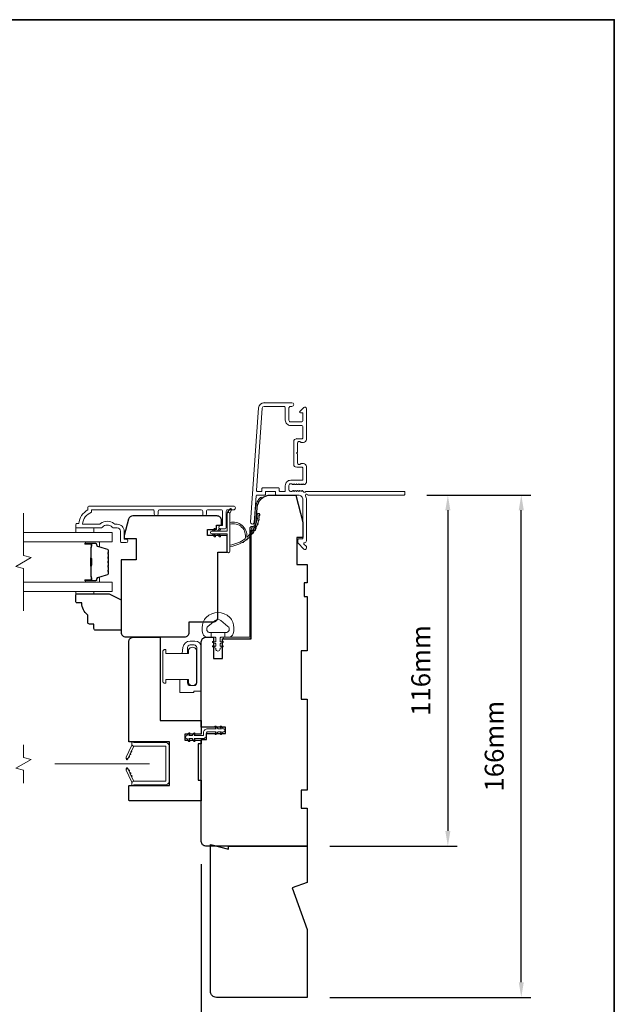
# Model space of a CAD drawing. Extents: x 3539 to 9193, y 3399 to 5942.
# Drawn here: x 5084 to 5280, y 5560 to 5886 of the extents above; entities that cross this region are included whole.
import ezdxf

# ---------------------------------------------------------------- set-up
doc = ezdxf.new("R2010")
doc.units = 0
doc.header["$LTSCALE"] = 250
doc.header["$MEASUREMENT"] = 0
doc.header["$PDMODE"] = 3
doc.header["$PDSIZE"] = -2
doc.linetypes.add('HIDDEN2', pattern=[0.1875, 0.125, -0.0625])
doc.layers.get('DEFPOINTS').update_dxf_attribs({"color": 2, "linetype": 'CONTINUOUS'})
doc.layers.add('3', color=3, linetype='CONTINUOUS')
for name, color, linetype, lineweight in [('6', 6, 'CONTINUOUS', 5), ('7', 7, 'CONTINUOUS', 9), ('8', 7, 'CONTINUOUS', 35), ('Butal', 9, 'CONTINUOUS', 15), ('Dimensions', 2, 'CONTINUOUS', 15), ('Frame & Sash Cladding', 3, 'CONTINUOUS', 15), ('Glass', 1, 'CONTINUOUS', 15), ('Jamb Liner', 230, 'CONTINUOUS', 9), ('Lock', 181, 'CONTINUOUS', 15), ('Nylon Clip', 6, 'CONTINUOUS', 15), ('Retractable Screen Hardware', 200, 'CONTINUOUS', 15), ('Screen', 40, 'HIDDEN2', 9), ('Sill Nose', 140, 'CONTINUOUS', 15), ('Spacer Bar', 1, 'CONTINUOUS', 9), ('Veneer', 7, 'CONTINUOUS', 5), ('Weather-Strip', 6, 'CONTINUOUS', 9), ('Wood', 7, 'CONTINUOUS', 25)]:
    doc.layers.add(name, color=color, linetype=linetype, lineweight=lineweight)
doc.styles.add('ROMANS', font='romans')
doc.dimstyles.new('LWDEC', dxfattribs={"dimscale": 20, "dimtxt": 2.5, "dimasz": 2, "dimexe": 1.25, "dimexo": 3, "dimgap": 2, "dimtad": 1, "dimtoh": 1, "dimdec": 0, "dimzin": 11, "dimdsep": 46, "dimtxsty": 'ROMANS', "dimcen": 0, "dimdle": 1.5, "dimazin": 0, "dimtfac": 1, "dimtdec": 0, "dimtix": 1, "dimtmove": 0, "dimatfit": 3, "dimfxl": 1.25, "dimtzin": 0, "dimarcsym": 0})

# ---------------------------------------------------------------- blocks, each defined once
blk = doc.blocks.new('2800C')
at = {"layer": 'Veneer'}
blk.add_lwpolyline([(24.61, 4.5), (27.61, 4.5), (27.61, 3), (29.31, 3), (29.31, 1.5, -0.414214), (27.81, 0), (0, 0, -0.339454), (-1.45, 1.11), (-2.89, 6.5), (-2.89, 7.5), (-0.89, 7.5), (1.11, 7.5), (1.11, 14.5), (-3.89, 14.5), (-3.89, 38.5, -0.414214), (-2.39, 40), (17.11, 40, -0.414214), (18.61, 38.5), (18.61, 35), (26.61, 35, -0.414214), (28.11, 33.5), (28.11, 12), (31.11, 12), (31.11, 6.5), (24.61, 6.5), (24.61, 4.5), (24.61, 4.5)], format="xyb", dxfattribs=at)
blk = doc.blocks.new('*D136')
at = {"layer": 'DEFPOINTS', "color": 0, "transparency": 16777216}
for p in [(5147.07, 5564.61), (5179.07, 5562.61), (5147.07, 5544.99)]:
    blk.add_point(p, dxfattribs=at)
at = {"layer": 'Dimensions', "color": 0, "lineweight": -2, "transparency": 16777216}
for p, q in [((5147.07, 5557.11), (5147.07, 5541.86)), ((5179.07, 5555.11), (5179.07, 5541.86)), ((5142.07, 5544.99), (5137.07, 5544.99)), ((5179.07, 5544.99), (5147.07, 5544.99)), ((5184.07, 5544.99), (5189.07, 5544.99))]:
    blk.add_line(p, q, dxfattribs=at)
at = {"layer": 'Dimensions', "color": 0, "transparency": 16777216}
for points in [[(5142.07, 5545.82), (5142.07, 5544.16), (5147.07, 5544.99)], [(5184.07, 5545.82), (5184.07, 5544.16), (5179.07, 5544.99)]]:
    blk.add_solid(points, dxfattribs=at)
at = {"layer": 'Dimensions', "color": 0, "transparency": 16777216, "insert": (5163.07, 5553.11), "char_height": 6.25, "attachment_point": 5, "style": 'ROMANS'}
blk.add_mtext('32mm', dxfattribs=at)
blk = doc.blocks.new('*D137')
at = {"layer": 'DEFPOINTS', "color": 0, "transparency": 16777216}
for p in [(5144.07, 5614.11), (5179.07, 5562.61), (5144.07, 5523.75)]:
    blk.add_point(p, dxfattribs=at)
at = {"layer": 'Dimensions', "color": 0, "lineweight": -2, "transparency": 16777216}
for p, q in [((5144.07, 5606.61), (5144.07, 5520.62)), ((5179.07, 5555.11), (5179.07, 5520.62)), ((5139.07, 5523.75), (5134.07, 5523.75)), ((5179.07, 5523.75), (5144.07, 5523.75)), ((5184.07, 5523.75), (5189.07, 5523.75))]:
    blk.add_line(p, q, dxfattribs=at)
at = {"layer": 'Dimensions', "color": 0, "transparency": 16777216}
for points in [[(5139.07, 5524.58), (5139.07, 5522.91), (5144.07, 5523.75)], [(5184.07, 5524.58), (5184.07, 5522.91), (5179.07, 5523.75)]]:
    blk.add_solid(points, dxfattribs=at)
at = {"layer": 'Dimensions', "color": 0, "transparency": 16777216, "insert": (5161.57, 5531.87), "char_height": 6.25, "attachment_point": 5, "style": 'ROMANS'}
blk.add_mtext('35mm', dxfattribs=at)
blk = doc.blocks.new('*D138')
at = {"layer": 'DEFPOINTS', "color": 0, "transparency": 16777216}
for p in [(5211.05, 5728.61), (5179.07, 5612.61), (5225.51, 5612.61)]:
    blk.add_point(p, dxfattribs=at)
at = {"layer": 'Dimensions', "color": 0, "lineweight": -2, "transparency": 16777216}
for p, q in [((5218.55, 5728.61), (5228.63, 5728.61)), ((5225.51, 5723.61), (5225.51, 5617.61)), ((5186.57, 5612.61), (5228.63, 5612.61))]:
    blk.add_line(p, q, dxfattribs=at)
at = {"layer": 'Dimensions', "color": 0, "transparency": 16777216}
for points in [[(5224.67, 5723.61), (5226.34, 5723.61), (5225.51, 5728.61)], [(5224.67, 5617.61), (5226.34, 5617.61), (5225.51, 5612.61)]]:
    blk.add_solid(points, dxfattribs=at)
at = {"layer": 'Dimensions', "color": 0, "transparency": 16777216, "insert": (5217.38, 5670.61), "char_height": 6.25, "attachment_point": 5, "rotation": 90, "style": 'ROMANS'}
blk.add_mtext('116mm', dxfattribs=at)
blk = doc.blocks.new('*D139')
at = {"layer": 'DEFPOINTS', "color": 0, "transparency": 16777216}
for p in [(5211.05, 5728.61), (5249.76, 5728.61), (5179.07, 5562.61)]:
    blk.add_point(p, dxfattribs=at)
at = {"layer": 'Dimensions', "color": 0, "lineweight": -2, "transparency": 16777216}
for p, q in [((5218.55, 5728.61), (5252.88, 5728.61)), ((5249.76, 5567.61), (5249.76, 5723.61)), ((5186.57, 5562.61), (5252.88, 5562.61))]:
    blk.add_line(p, q, dxfattribs=at)
at = {"layer": 'Dimensions', "color": 0, "transparency": 16777216}
for points in [[(5248.93, 5723.61), (5250.59, 5723.61), (5249.76, 5728.61)], [(5248.93, 5567.61), (5250.59, 5567.61), (5249.76, 5562.61)]]:
    blk.add_solid(points, dxfattribs=at)
at = {"layer": 'Dimensions', "color": 0, "transparency": 16777216, "insert": (5241.63, 5645.61), "char_height": 6.25, "attachment_point": 5, "rotation": 90, "style": 'ROMANS'}
blk.add_mtext('166mm', dxfattribs=at)

msp = doc.modelspace()

# ---------------------------------------------------------------- linework, layer by layer
at = {"layer": '3'}
for p, q in [((5164.8, 5759.11), (5164.69, 5759.11)), ((5175.6, 5747.21), (5175.49, 5747.21))]:
    msp.add_line(p, q, dxfattribs=at)
at = {"layer": '6'}
for points in [[(5102.57, 5717.73), (5102.57, 5716.23), (5108.57, 5716.23), (5108.57, 5717.73)], [(5108.58, 5696.73), (5108.58, 5695.97), (5102.58, 5695.97), (5102.58, 5696.73)]]:
    msp.add_lwpolyline(points, close=True, dxfattribs=at)
msp.add_lwpolyline([(5144.67, 5686.62, -0.124215), (5145.67, 5688.2, -0.4), (5153.47, 5688.2, -0.124215), (5154.46, 5686.62, -0.139845), (5154.61, 5682.78, -0.345454), (5153.13, 5681.62), (5151.85, 5681.62), (5151.85, 5683.15), (5151.85, 5681.62), (5150.54, 5681.62, 0.414214), (5150.28, 5681.37), (5150.28, 5680.34, 0.539651), (5150.61, 5680.13), (5151.03, 5680.32, -1), (5151.21, 5679.91), (5150.42, 5679.57, 0.298996), (5150.28, 5679.36), (5150.28, 5678.84, 0.539651), (5150.61, 5678.62), (5151.03, 5678.81, -1), (5151.21, 5678.4), (5150.42, 5678.06, 0.298996), (5150.28, 5677.85), (5150.28, 5677.77, -1), (5148.85, 5677.77), (5148.85, 5677.85, 0.298996), (5148.71, 5678.06), (5147.92, 5678.4, -1), (5148.1, 5678.81), (5148.53, 5678.62, 0.539651), (5148.85, 5678.84), (5148.85, 5679.36, 0.298996), (5148.71, 5679.57), (5147.92, 5679.91, -1), (5148.1, 5680.32), (5148.53, 5680.13, 0.539651), (5148.85, 5680.34), (5148.85, 5681.37, 0.414214), (5148.59, 5681.62), (5147.28, 5681.62), (5147.28, 5683.15), (5151.85, 5683.15), (5152.14, 5683.15, 0.700208), (5152.87, 5685.17), (5150.55, 5687.12, 0.36397), (5148.59, 5687.12), (5146.26, 5685.17, 0.700208), (5147, 5683.15), (5147.28, 5683.15), (5147.28, 5681.62), (5146.01, 5681.62, -0.345454), (5144.53, 5682.78, -0.139845)], format="xyb", close=True, dxfattribs=at)
at = {"layer": '7', "flags": 128}
msp.add_lwpolyline([(5085.32, 5690.38), (5085.32, 5704.37), (5082.82, 5705.04), (5087.82, 5707.93), (5085.32, 5708.6), (5085.32, 5722.58)], dxfattribs=at)
at = {"layer": '7'}
msp.add_lwpolyline([(5085.32, 5633.41), (5085.32, 5637.65), (5082.82, 5638.32), (5087.82, 5641.2), (5085.32, 5641.87), (5085.32, 5646.11)], dxfattribs=at)
at = {"layer": '8', "linetype": 'Continuous'}
msp.add_lwpolyline([(4526.38, 5885.7), (5280.49, 5885.7), (5280.49, 5394.19), (4526.38, 5394.19)], close=True, dxfattribs=at)
at = {"layer": 'Butal'}
for points in [[(5106.01, 5713.13), (5110.19, 5713.13, -0.414214), (5110.44, 5712.88), (5110.44, 5711.56), (5109.83, 5711.74, -0.329751), (5109.56, 5712.1), (5109.56, 5712.22, 0.414214), (5109.05, 5712.73), (5105.76, 5712.73), (5105.76, 5712.88, -0.414214)], [(5106.01, 5699.83), (5110.19, 5699.83, 0.414214), (5110.44, 5700.08), (5110.44, 5701.41), (5109.83, 5701.22, 0.329751), (5109.56, 5700.86), (5109.56, 5700.74, -0.414214), (5109.05, 5700.23), (5105.76, 5700.23), (5105.76, 5700.08, 0.414214)]]:
    msp.add_lwpolyline(points, format="xyb", close=True, dxfattribs=at)
at = {"layer": 'Frame & Sash Cladding'}
for points in [[(5211.3, 5728.86, -0.414214), (5211.05, 5728.61), (5179.25, 5728.61, 1.114225), (5178.51, 5728.33, -0.117683), (5178.8, 5727.11), (5178.8, 5713.49, -0.424236), (5178.15, 5712.86, 0.68058), (5177.96, 5712.43), (5178.72, 5711.67, -0.198912), (5178.8, 5711.49), (5178.8, 5711.11, -0.668179), (5177.94, 5710.76), (5176.02, 5712.68, -0.198912), (5175.95, 5712.86), (5175.95, 5713.86, -0.414214), (5176.2, 5714.11), (5177.6, 5714.11), (5177.6, 5727.11, 0.414214), (5176.1, 5728.61), (5168.85, 5728.61, -0.414214), (5168.6, 5728.86), (5168.6, 5729.56, 0.414214), (5168.35, 5729.81), (5165.53, 5729.81, 0.414214), (5165.28, 5729.56), (5165.28, 5728.86, -0.414214), (5165.03, 5728.61), (5162.42, 5728.61, 0.39391), (5162.17, 5728.38), (5161.56, 5719.57, -1), (5160.36, 5719.65), (5163, 5757.44, -0.39391), (5164.8, 5759.11), (5174, 5759.11, -1), (5174, 5757.91), (5173.5, 5757.91, 0.414214), (5173, 5757.41), (5173, 5753.31, 0.414214), (5173.5, 5752.81), (5177.1, 5752.81, 0.414214), (5177.6, 5753.31), (5177.6, 5755.56, 0.414214), (5177.35, 5755.81), (5176.79, 5755.81, -0.668179), (5176.62, 5756.24), (5177.94, 5757.56, -0.668179), (5178.8, 5757.21), (5178.8, 5747.01, -0.414214), (5177.8, 5746.01), (5177.08, 5746.01, -0.239932), (5176.88, 5746.11, 0.72633), (5175.8, 5745.76), (5175.8, 5742.76), (5175.55, 5742.51), (5175.8, 5742.26), (5175.8, 5739.26, 0.72633), (5176.88, 5738.91, -0.239932), (5177.08, 5739.01), (5177.8, 5739.01, -0.414214), (5178.8, 5738.01), (5178.8, 5732.81, -0.213422), (5178.63, 5732.44), (5178.28, 5732.12, -0.381966), (5177.95, 5732.12), (5177.74, 5732.31), (5177.53, 5732.12, -0.381966), (5177.2, 5732.12), (5176.99, 5732.31), (5176.78, 5732.12, -0.381966), (5176.45, 5732.12), (5176.24, 5732.31), (5176.03, 5732.12, -0.381966), (5175.7, 5732.12), (5175.49, 5732.31), (5175.28, 5732.12, -0.381966), (5174.95, 5732.12), (5174.74, 5732.31), (5174.53, 5732.12, -0.381966), (5174.2, 5732.12), (5173.99, 5732.31), (5173.5, 5732.31, 0.414214), (5173, 5731.81), (5173, 5730.31, 0.414214), (5173.5, 5729.81), (5173.99, 5729.81), (5174.2, 5730, -0.381966), (5174.53, 5730), (5174.74, 5729.81), (5174.95, 5730, -0.381966), (5175.28, 5730), (5175.49, 5729.81), (5175.7, 5730, -0.381966), (5176.03, 5730), (5176.24, 5729.81), (5176.45, 5730, -0.381966), (5176.78, 5730), (5176.99, 5729.81), (5177.2, 5730, -0.381966), (5177.53, 5730), (5177.96, 5729.61, 0.561267), (5178.61, 5729.81), (5211.05, 5729.81, -0.414214), (5211.3, 5729.56)], [(5177.35, 5737.81), (5175.6, 5737.81, -0.414214), (5174.6, 5738.81), (5174.6, 5746.21, -0.414214), (5175.6, 5747.21), (5177.35, 5747.21, 0.414214), (5177.6, 5747.46), (5177.6, 5751.11, 0.414214), (5177.1, 5751.61), (5173.6, 5751.61, -0.414214), (5171.8, 5753.41), (5171.8, 5757.41, 0.414214), (5171.3, 5757.91), (5164.8, 5757.91, 0.39391), (5164.2, 5757.35), (5162.29, 5730.08, 0.434812), (5162.54, 5729.81), (5163.83, 5729.81, 0.414214), (5164.08, 5730.06), (5164.08, 5730.76, -0.414214), (5164.33, 5731.01), (5169.55, 5731.01, -0.414214), (5169.8, 5730.76), (5169.8, 5730.06, 0.414214), (5170.05, 5729.81), (5171.55, 5729.81, 0.414214), (5171.8, 5730.06), (5171.8, 5731.71, -0.414214), (5173.6, 5733.51), (5177.35, 5733.51, 0.414214), (5177.6, 5733.76), (5177.6, 5737.56, 0.414214)], [(5128.54, 5722.33), (5128.54, 5723.23, 0.414215), (5128.04, 5723.73), (5107.82, 5723.73), (5107.82, 5722.94, 0.283226), (5104.8, 5718.98), (5110.2, 5718.98, 0.165436), (5110.81, 5719.19, -0.340182), (5115.18, 5719.19, 0.165436), (5115.79, 5718.98), (5116.32, 5718.98, -0.414214), (5118.57, 5716.73), (5118.57, 5714.03), (5119.27, 5714.03, -1), (5119.27, 5712.93), (5117.82, 5712.93, -0.414214), (5117.32, 5713.43), (5117.32, 5716.73, 0.414214), (5116.32, 5717.73), (5115.32, 5717.73, -0.196124), (5114.63, 5718.02, 0.40794), (5111.37, 5718.02, -0.196124), (5110.67, 5717.73), (5102.82, 5717.73, -0.414214), (5102.57, 5717.98), (5102.57, 5718.73, -0.414214), (5103.07, 5719.23), (5103.57, 5719.23, -0.238125), (5106.57, 5723.73), (5106.57, 5724.43, -0.414214), (5107.12, 5724.98), (5154.7, 5724.98, -1), (5154.7, 5723.73), (5152.82, 5723.73, 0.415215), (5152.31, 5723.23), (5152.31, 5717.98, -0.415909), (5151.76, 5717.43), (5150.36, 5717.43, -1), (5150.36, 5718.53), (5150.87, 5718.53, 0.414213), (5151.07, 5718.73), (5151.07, 5723.23, 0.414214), (5150.57, 5723.73), (5146.28, 5723.73, 0.415216), (5145.77, 5723.23), (5145.77, 5722.33, -1), (5144.53, 5722.33), (5144.53, 5723.23, 0.414213), (5144.03, 5723.73), (5130.28, 5723.73, 0.414212), (5129.78, 5723.23), (5129.78, 5722.33, -1)]]:
    msp.add_lwpolyline(points, format="xyb", close=True, dxfattribs=at)
at = {"layer": 'Glass', "color": 1}
for points in [[(5085.32, 5716.23), (5114.57, 5716.23), (5114.57, 5713.13), (5085.32, 5713.13)], [(5085.32, 5696.73), (5114.57, 5696.73), (5114.57, 5699.83), (5085.32, 5699.83)]]:
    msp.add_lwpolyline(points, dxfattribs=at)
at = {"layer": 'Jamb Liner'}
msp.add_lwpolyline([(5161.32, 5718.26, 0.39391), (5161.57, 5718.49), (5161.98, 5724.46, -0.19617), (5163.65, 5727.85, -1), (5163.98, 5727.47, 0.19617), (5162.48, 5724.42), (5162.06, 5718.46, -0.39391), (5161.32, 5717.76), (5160.82, 5717.76, 0.414214), (5160.57, 5717.51), (5160.57, 5681.86, -0.414214), (5159.82, 5681.11), (5151.57, 5681.11, -1), (5151.57, 5681.61), (5159.82, 5681.61, 0.414214), (5160.07, 5681.86), (5160.07, 5717.51, -0.414214), (5160.82, 5718.26)], format="xyb", close=True, dxfattribs=at)
at = {"layer": 'Lock'}
for points in [[(5132.08, 5666.4), (5132.33, 5666.4), (5132.33, 5666.4), (5132.08, 5666.4), (5132.08, 5666.4), (5132.03, 5666.4), (5131.98, 5666.4), (5131.93, 5666.41), (5131.88, 5666.42), (5131.83, 5666.44), (5131.79, 5666.45), (5131.74, 5666.47), (5131.7, 5666.5), (5131.66, 5666.52), (5131.62, 5666.55), (5131.58, 5666.58), (5131.54, 5666.62), (5131.51, 5666.65), (5131.48, 5666.69), (5131.45, 5666.73), (5131.43, 5666.77), (5131.4, 5666.82), (5131.38, 5666.86), (5131.37, 5666.9), (5131.35, 5666.95), (5131.34, 5667), (5131.33, 5667.05), (5131.33, 5667.1), (5131.33, 5667.15), (5131.33, 5676.8), (5131.33, 5676.84), (5131.33, 5676.89), (5131.34, 5676.94), (5131.35, 5676.99), (5131.37, 5677.04), (5131.38, 5677.08), (5131.4, 5677.13), (5131.43, 5677.17), (5131.45, 5677.21), (5131.48, 5677.25), (5131.51, 5677.29), (5131.54, 5677.33), (5131.58, 5677.36), (5131.62, 5677.39), (5131.66, 5677.42), (5131.7, 5677.45), (5131.74, 5677.47), (5131.79, 5677.49), (5131.83, 5677.51), (5131.88, 5677.52), (5131.93, 5677.53), (5131.98, 5677.54), (5132.03, 5677.54), (5132.08, 5677.55), (5132.08, 5677.55), (5132.33, 5677.55), (5132.33, 5677.55), (5132.33, 5676.27), (5139.78, 5676.27), (5139.78, 5677.5, -0.609778), (5142.44, 5677.5), (5142.44, 5666.45, -0.609778), (5139.78, 5666.45), (5139.78, 5667.67), (5132.33, 5667.67), (5132.33, 5666.4)], [(5136.95, 5667.67), (5139.49, 5667.67), (5139.49, 5666.52, 0.414213), (5140.38, 5665.63), (5141.65, 5665.63, 0.414215), (5142.54, 5666.52), (5142.54, 5678.2, 0.414213), (5141.65, 5679.09), (5140.38, 5679.09, 0.414214), (5139.49, 5678.2), (5139.49, 5676.27), (5137.73, 5676.27), (5137.99, 5678.28, -0.376063), (5140.37, 5680.36), (5141.91, 5680.36, -0.414212), (5144.07, 5678.2), (5144.07, 5664.09, -0.414214), (5143.82, 5663.84), (5141.8, 5663.84, 0.414214), (5141.55, 5663.59), (5141.55, 5663.35), (5137.2, 5663.35, -0.414214), (5136.95, 5663.6), (5136.95, 5664.11), (5136.95, 5667.67)]]:
    msp.add_lwpolyline(points, format="xyb", dxfattribs=at)
at = {"layer": 'Nylon Clip'}
msp.add_lwpolyline([(5146.12, 5651.37), (5148.95, 5651.37), (5148.59, 5651.89, -1), (5149.01, 5652.18), (5149.58, 5651.37), (5150.68, 5651.37), (5150.32, 5651.89, -1), (5150.74, 5652.18), (5151.31, 5651.37), (5151.32, 5651.37, -1), (5151.32, 5650.36), (5151.31, 5650.36), (5150.74, 5649.55, -1), (5150.32, 5649.84), (5150.68, 5650.36), (5149.58, 5650.36), (5149.01, 5649.55, -1), (5148.59, 5649.84), (5148.95, 5650.36), (5146.12, 5650.36, 0.414214), (5145.82, 5650.06), (5145.82, 5649.42, -0.414214), (5144.51, 5648.11), (5141.67, 5648.11), (5142.03, 5647.59, -1), (5141.61, 5647.3), (5141.05, 5648.11), (5139.94, 5648.11), (5140.3, 5647.59, -1), (5139.88, 5647.3), (5139.31, 5648.11), (5139.31, 5648.11, -1), (5139.31, 5649.12), (5139.31, 5649.12), (5139.88, 5649.93, -1), (5140.3, 5649.64), (5139.94, 5649.12), (5141.05, 5649.12), (5141.61, 5649.93, -1), (5142.03, 5649.64), (5141.67, 5649.12), (5144.51, 5649.12, 0.414214), (5144.81, 5649.42), (5144.81, 5650.06, -0.414214)], format="xyb", close=True, dxfattribs=at)
at = {"layer": 'Retractable Screen Hardware'}
for p, q in [((5120.48, 5643), (5120.49, 5643)), ((5120.58, 5643.18), (5120.57, 5643.18)), ((5119.83, 5641.61), (5119.82, 5641.61)), ((5120.02, 5641.98), (5120.01, 5641.98)), ((5120.03, 5642.01), (5120.02, 5642.01)), ((5120.15, 5637.4), (5120.14, 5637.4))]:
    msp.add_line(p, q, dxfattribs=at)
for points in [[(5121.87, 5645.63, 0.266362), (5121.63, 5645.46), (5119.86, 5641.67, -1), (5119.27, 5641.94), (5121.03, 5645.72, 0.169743), (5121.08, 5646.22, 0.364025)], [(5132.37, 5645.39, 0.414214), (5132.12, 5645.64), (5121.83, 5645.64, -0.414214), (5121.07, 5646.4), (5121.07, 5647.11), (5121.82, 5646.84), (5132.07, 5646.84, -0.414214), (5133.57, 5645.34), (5133.57, 5634.33, -0.414214), (5132.07, 5632.83), (5121.82, 5632.83), (5121.07, 5632.55), (5121.07, 5633.28, -0.414214), (5121.82, 5634.03), (5132.12, 5634.03, 0.414214), (5132.37, 5634.28)], [(5120.61, 5643.25, -1), (5120.4, 5642.8)], [(5121.03, 5644.16, -1), (5120.82, 5643.7)], [(5119.86, 5641.65), (5119.73, 5641.32, -0.826973), (5119.25, 5641.4), (5119.24, 5641.8, 0.776206)], [(5119.24, 5637.86), (5119.25, 5638.26, -0.826973), (5119.73, 5638.35), (5119.86, 5638.01, 0.776206)], [(5121.63, 5634.2, 0.266362), (5121.87, 5634.03, 0.364025), (5121.08, 5633.45, 0.169743), (5121.03, 5633.95), (5119.27, 5637.72, -1), (5119.86, 5638)], [(5119.98, 5637.77, -1), (5120.19, 5637.32)], [(5120.4, 5636.87, -1), (5120.61, 5636.41)], [(5120.82, 5635.96, -1), (5121.03, 5635.51)]]:
    msp.add_lwpolyline(points, format="xyb", close=True, dxfattribs=at)
msp.add_lwpolyline([(5119.98, 5641.89), (5120.19, 5642.34, -1), (5119.98, 5641.89)], format="xyb", dxfattribs=at)
at = {"layer": 'Screen'}
msp.add_line((5126.97, 5639.76), (5085.32, 5639.76), dxfattribs=at)
at = {"layer": 'Sill Nose'}
msp.add_line((5175.08, 5737.6), (5175.08, 5737.6), dxfattribs=at)
msp.add_line((5175.08, 5737.6), (5175.08, 5737.6), dxfattribs=at)
msp.add_arc((5175.1, 5738.35), 0.75, 268.9907, 269, dxfattribs=at)
at = {"layer": 'Spacer Bar'}
for points in [[(5113.44, 5707.66, 0.226277), (5113.39, 5707.76), (5113.31, 5707.83, -0.476976), (5113.31, 5708.03), (5113.39, 5708.1, 0.226277), (5113.44, 5708.2), (5113.44, 5709.11, 0.226277), (5113.39, 5709.21), (5113.31, 5709.28, -0.476976), (5113.31, 5709.48), (5113.39, 5709.55, 0.226277), (5113.44, 5709.64), (5113.44, 5710.27, 0.329751), (5113.09, 5710.75), (5109.83, 5711.74, -0.329751), (5109.55, 5712.11), (5109.55, 5712.23, 0.414214), (5109.05, 5712.73), (5105.76, 5712.73, 1), (5105.76, 5712.35), (5107.63, 5712.35, -0.414214), (5107.78, 5712.2), (5107.78, 5711.69), (5107.89, 5711.69), (5107.89, 5712.16, 0.414214), (5107.59, 5712.46), (5105.76, 5712.46, -1), (5105.76, 5712.62), (5109.05, 5712.62, -0.414214), (5109.44, 5712.23), (5109.44, 5712.11, 0.329751), (5109.79, 5711.63), (5113.05, 5710.64, -0.329751), (5113.33, 5710.27), (5113.33, 5709.64, -0.226277), (5113.32, 5709.63), (5113.24, 5709.57, 0.476976), (5113.24, 5709.19), (5113.32, 5709.12, -0.226277), (5113.33, 5709.11), (5113.33, 5708.2, -0.226277), (5113.32, 5708.19), (5113.24, 5708.12, 0.476976), (5113.24, 5707.74), (5113.32, 5707.67, -0.226277), (5113.33, 5707.66), (5113.33, 5706.75, -0.256633), (5113.32, 5706.74), (5113.24, 5706.67, 0.476976), (5113.24, 5706.29), (5113.32, 5706.23, -0.226277), (5113.33, 5706.22), (5113.33, 5705.3, -0.256633), (5113.32, 5705.29), (5113.24, 5705.22, 0.476976), (5113.24, 5704.85), (5113.32, 5704.78, -0.226277), (5113.33, 5704.77), (5113.33, 5703.85, -0.256633), (5113.32, 5703.84), (5113.24, 5703.77, 0.476976), (5113.24, 5703.4), (5113.32, 5703.33, -0.226277), (5113.33, 5703.32), (5113.33, 5702.7, -0.329751), (5113.05, 5702.33), (5109.79, 5701.33, 0.329751), (5109.44, 5700.85), (5109.44, 5700.73, -0.414214), (5109.05, 5700.35), (5105.76, 5700.35, -1), (5105.76, 5700.5), (5107.59, 5700.5, 0.414214), (5107.89, 5700.8), (5107.89, 5701.28), (5107.78, 5701.28), (5107.78, 5700.76, -0.414214), (5107.63, 5700.61), (5105.76, 5700.61, 1), (5105.76, 5700.23), (5109.05, 5700.23, 0.414214), (5109.55, 5700.73), (5109.55, 5700.85, -0.329751), (5109.83, 5701.22), (5113.09, 5702.22, 0.329751), (5113.44, 5702.7), (5113.44, 5703.32, 0.226277), (5113.39, 5703.42), (5113.31, 5703.49, -0.476976), (5113.31, 5703.69), (5113.39, 5703.75, 0.226277), (5113.44, 5703.85), (5113.44, 5704.77, 0.226277), (5113.39, 5704.87), (5113.31, 5704.94, -0.476976), (5113.31, 5705.13), (5113.39, 5705.2, 0.226277), (5113.44, 5705.3), (5113.44, 5706.22, 0.226277), (5113.39, 5706.31), (5113.31, 5706.38, -0.476976), (5113.31, 5706.58), (5113.39, 5706.65, 0.226277), (5113.44, 5706.75)], [(5107.73, 5712.13), (5107.73, 5711.5, -0.22907), (5107.65, 5711.34, 0.224481), (5107.59, 5711.2), (5107.59, 5707.92, 0.28964), (5107.69, 5707.76, -0.272736), (5107.84, 5707.54), (5107.84, 5705.43, -0.272736), (5107.69, 5705.2, 0.28964), (5107.59, 5705.04), (5107.59, 5701.76, 0.224481), (5107.65, 5701.63, -0.22907), (5107.73, 5701.46), (5107.73, 5700.83), (5107.78, 5700.83), (5107.78, 5701.46, 0.228585), (5107.68, 5701.66, -0.224481), (5107.64, 5701.76), (5107.64, 5705.04, -0.28964), (5107.71, 5705.16, 0.274141), (5107.89, 5705.43), (5107.89, 5707.54, 0.274141), (5107.71, 5707.81, -0.28964), (5107.64, 5707.92), (5107.64, 5711.2, -0.224481), (5107.68, 5711.3, 0.228585), (5107.78, 5711.5), (5107.78, 5712.13)]]:
    msp.add_lwpolyline(points, format="xyb", close=True, dxfattribs=at)
msp.add_lwpolyline([(5107.64, 5707.92, -0.001885), (5107.64, 5707.92), (5107.64, 5711.2, -0.224481), (5107.68, 5711.3, 0.228585), (5107.78, 5711.5), (5107.78, 5712.13), (5107.73, 5712.13), (5107.73, 5711.5, -0.22907), (5107.65, 5711.34, 0.224481), (5107.59, 5711.2), (5107.59, 5707.92, -0.214245), (5107.57, 5707.88, 0.214245), (5107.51, 5707.75), (5107.51, 5705.21, 0.214245), (5107.57, 5705.08, -0.214245), (5107.59, 5705.04), (5107.59, 5701.76, 0.224481), (5107.65, 5701.63, -0.22907), (5107.73, 5701.46), (5107.73, 5700.83), (5107.78, 5700.83), (5107.78, 5701.46, 0.228585), (5107.68, 5701.66, -0.224481), (5107.64, 5701.76), (5107.64, 5705.04, 0.214245), (5107.6, 5705.12, -0.214245), (5107.56, 5705.21), (5107.56, 5707.75, -0.214245), (5107.6, 5707.85, 0.214245), (5107.64, 5707.92)], format="xyb", dxfattribs=at)
at = {"layer": 'Weather-Strip'}
for points in [[(5153.47, 5722.47), (5154.06, 5723.71, 1), (5153.52, 5723.97), (5152.65, 5722.73, -0.732951)], [(5147.52, 5715.75), (5152.57, 5715.75), (5152.57, 5710.01, 1), (5153.47, 5710.01), (5153.47, 5722.47, 1), (5152.57, 5722.47), (5152.57, 5716.65), (5147.52, 5716.65, 1)], [(5158.51, 5714.16, 0.171884), (5158.53, 5714.19, 0.583171), (5153.47, 5718.97), (5153.47, 5719.49, -0.519556), (5159.13, 5714.78, 0.678594), (5159.22, 5714.74, 0.207743), (5162.76, 5722.51, -0.408958), (5162.81, 5722.56), (5163.21, 5722.56, -0.419299), (5163.26, 5722.51, -0.372378), (5153.47, 5711.58), (5153.47, 5712.08, 0.12941)], [(5162.97, 5720.18, 0.017638), (5163.12, 5720.95, -0.446077)], [(5163.22, 5721.72, 0.017679), (5163.26, 5722.51, -0.455609)], [(5148.72, 5717.19), (5148.34, 5716.65), (5147.72, 5716.65), (5148.3, 5717.49, -1)], [(5150.37, 5717.19), (5149.99, 5716.65), (5149.37, 5716.65), (5149.95, 5717.49, -1)], [(5161.85, 5717.26, 0.017526), (5162.21, 5717.96, -0.426583)], [(5162.51, 5718.68, 0.017587), (5162.77, 5719.43, -0.436338)], [(5148.72, 5715.21), (5148.34, 5715.75), (5147.72, 5715.75), (5148.3, 5714.91, 1)], [(5150.37, 5715.21), (5149.99, 5715.75), (5149.37, 5715.75), (5149.95, 5714.91, 1)], [(5158.79, 5713.75, 0.017298), (5159.4, 5714.23, -0.39899)], [(5159.97, 5714.77, 0.01738), (5160.51, 5715.34, -0.407743)], [(5161, 5715.95, 0.017456), (5161.45, 5716.59, -0.416994)], [(5157.48, 5712.89, 0.017215), (5158.14, 5713.29, -0.390882)]]:
    msp.add_lwpolyline(points, format="xyb", close=True, dxfattribs=at)
at = {"layer": 'Wood'}
for points in [[(5151.07, 5678.92), (5151.07, 5678.92), (5151.07, 5681.11), (5160.57, 5681.11), (5160.57, 5716.99), (5161.95, 5716.99), (5162.47, 5724.42, -0.39391), (5166.96, 5728.61), (5175.32, 5728.61), (5177.57, 5719.61), (5177.57, 5714.61), (5175.57, 5714.61), (5175.57, 5705.61), (5179.07, 5705.61), (5179.07, 5699.61), (5178.07, 5699.61), (5178.07, 5695.11), (5179.07, 5695.11), (5179.07, 5677.11), (5177.07, 5677.11), (5177.07, 5661.11), (5179.07, 5661.11), (5179.07, 5631.11), (5177.07, 5631.11), (5177.07, 5625.11), (5179.07, 5625.11), (5179.07, 5612.61), (5145.57, 5612.61, -0.414214), (5144.07, 5614.11), (5144.07, 5647.86), (5145.82, 5647.86), (5145.82, 5649.86), (5152.07, 5649.86), (5152.07, 5651.86), (5144.07, 5651.86), (5144.07, 5680.11, -0.414214), (5145.57, 5681.61), (5148.07, 5681.61), (5148.07, 5674.61), (5151.07, 5674.61)], [(5108.58, 5684.47), (5108.58, 5685.97), (5107.08, 5685.97, -0.414214), (5106.58, 5686.47), (5106.58, 5688.97, -0.236068), (5104.58, 5692.97), (5103.08, 5692.97, -0.414214), (5102.58, 5693.47), (5102.58, 5695.47, -0.414214), (5103.08, 5695.97), (5113.58, 5695.97), (5117.58, 5693.97), (5117.58, 5684.47, -0.414214), (5117.08, 5683.97), (5109.08, 5683.97, -0.414214)], [(5147.07, 5613.11), (5153.07, 5611.61), (5153.07, 5612.61), (5179.07, 5612.61), (5179.07, 5600.59), (5174.07, 5598.77), (5179.07, 5585.03), (5179.07, 5562.61), (5149.07, 5562.61, -0.414214), (5147.07, 5564.61)]]:
    msp.add_lwpolyline(points, format="xyb", close=True, dxfattribs=at)
for points in [[(5146.07, 5717.21), (5149.07, 5717.21), (5149.07, 5718.71), (5150.77, 5718.71), (5150.77, 5720.21, 0.414214), (5149.27, 5721.71), (5121.46, 5721.71, 0.339454), (5120.01, 5720.6), (5118.57, 5715.21), (5118.57, 5714.21), (5120.57, 5714.21), (5122.57, 5714.21), (5122.57, 5707.21), (5117.57, 5707.21), (5117.57, 5683.21, 0.414214), (5119.07, 5681.71), (5138.57, 5681.71, 0.414214), (5140.07, 5683.21), (5140.07, 5686.71), (5148.07, 5686.71, 0.414214), (5149.57, 5688.21), (5149.57, 5709.71), (5152.57, 5709.71), (5152.57, 5715.21), (5146.07, 5715.21), (5146.07, 5717.21), (5146.07, 5717.21)], [(5120.07, 5647.36, 0.414214), (5120.32, 5647.11), (5120.07, 5647.11), (5120.07, 5647.36), (5120.07, 5680.11, -0.414214), (5121.57, 5681.61), (5130.47, 5681.61), (5130.47, 5654.11), (5144.07, 5654.11), (5144.07, 5649.61), (5138.57, 5649.61), (5138.57, 5647.61), (5144.07, 5647.61), (5144.07, 5646.41), (5143.07, 5646.41), (5143.07, 5634.41), (5144.07, 5634.41), (5144.07, 5627.61), (5120.32, 5627.61, -0.414214), (5120.07, 5627.86), (5120.07, 5632.36, -0.414214), (5120.32, 5632.61), (5133.57, 5632.61), (5133.57, 5647.11), (5120.32, 5647.11)]]:
    msp.add_lwpolyline(points, format="xyb", dxfattribs=at)

# ---------------------------------------------------------------- block references
at = {"layer": 'Wood', "xscale": -0.999998, "yscale": 0.999998, "zscale": 0.999998, "rotation": 180}
msp.add_blockref('2800C', (5121.46, 5721.71), dxfattribs=at)

# ---------------------------------------------------------------- dimensions: what is measured, and where the dimension line sits
at = {"layer": 'Dimensions'}
for base, p1, p2, picture, middle in [((5225.51, 5612.61), (5211.05, 5728.61), (5179.07, 5612.61), '*D138', (5217.38, 5670.61)), ((5249.76, 5728.61), (5179.07, 5562.61), (5211.05, 5728.61), '*D139', (5241.63, 5645.61))]:
    dim = msp.add_linear_dim(base=base, p1=p1, p2=p2, angle=90, dimstyle='LWDEC', override={"dimscale": 2.5, "dimpost": 'mm', "dimfrac": 2, "dimarcsym": 1}, dxfattribs=at)
    dim.commit()
    dim.dimension.update_dxf_attribs({"geometry": picture, "text_midpoint": middle})
for base, p2, picture, middle in [((5144.07, 5523.75), (5144.07, 5614.11), '*D137', (5161.57, 5531.87)), ((5147.07, 5544.99), (5147.07, 5564.61), '*D136', (5163.07, 5553.11))]:
    dim = msp.add_linear_dim(base=base, p1=(5179.07, 5562.61), p2=p2, dimstyle='LWDEC', override={"dimscale": 2.5, "dimpost": 'mm', "dimfrac": 2, "dimarcsym": 1}, dxfattribs=at)
    dim.commit()
    dim.dimension.update_dxf_attribs({"geometry": picture, "text_midpoint": middle})

doc.saveas('drawing.dxf')
